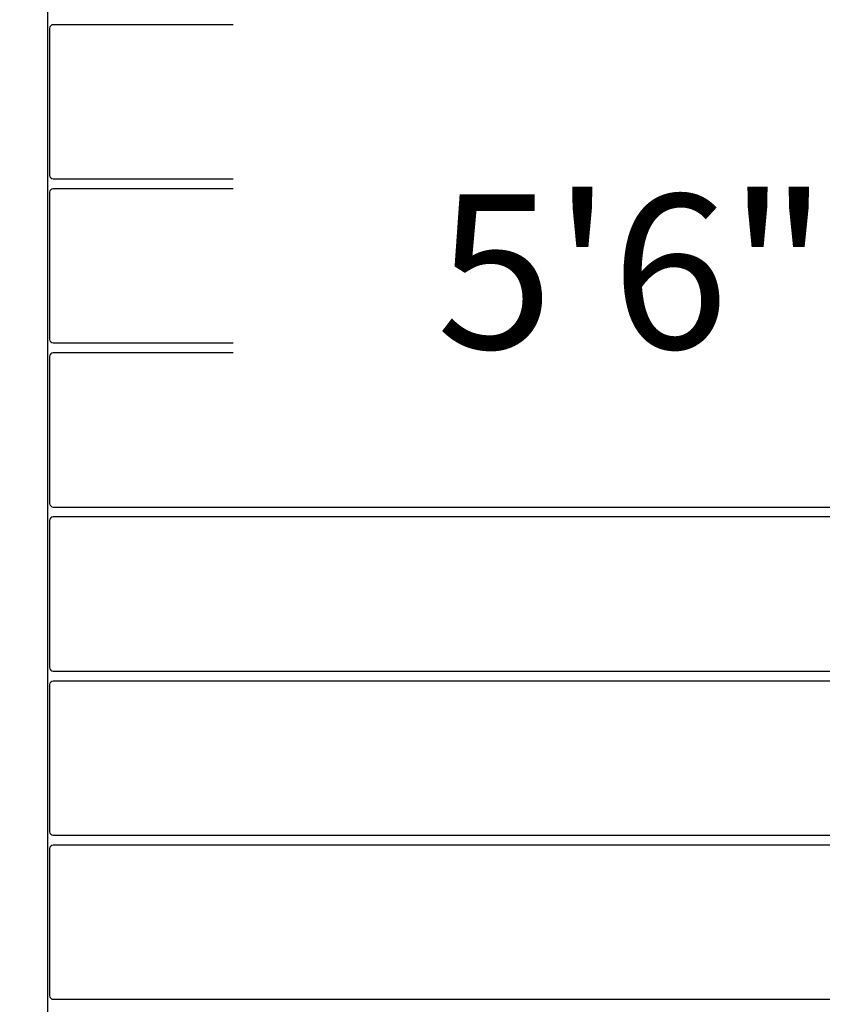
# Model space of a CAD drawing. Units: inches. Extents: x -57 to 620, y 34 to 600.
# Drawn here: x 385 to 413, y 339 to 374 of the extents above; entities that cross this region are included whole.
import ezdxf
from ezdxf.enums import TextEntityAlignment as Align

# ---------------------------------------------------------------- set-up
doc = ezdxf.new("R2010")
doc.units = ezdxf.units.IN
doc.header["$LTSCALE"] = 12
doc.header["$MEASUREMENT"] = 0
for name, color, linetype in [('1', 7, 'Continuous'), ('16', 7, 'Continuous'), ('33', 20, 'Continuous')]:
    doc.layers.add(name, color=color, linetype=linetype)
doc.styles.add('NORMAL', font='simplex')
doc.styles.get("Standard").update_dxf_attribs({"font": 'romans.shx'})
doc.dimstyles.get("Standard").update_dxf_attribs({"dimscale": 60, "dimtxt": 0.0833, "dimasz": 0.0833, "dimexe": 0.0833, "dimexo": 0.04, "dimgap": 0.09, "dimtad": 0, "dimtih": 1, "dimtoh": 1, "dimdec": 4, "dimzin": 1, "dimdsep": 46, "dimlunit": 4, "dimtxsty": 'Standard', "dimcen": 0.09, "dimclrt": 150, "dimadec": 4, "dimazin": 0, "dimtfac": 1, "dimtdec": 0, "dimtofl": 0, "dimtmove": 0, "dimatfit": 3, "dimfxl": 1, "dimtolj": 1, "dimtzin": 0, "dimarcsym": 0})

# ---------------------------------------------------------------- blocks, each defined once
blk = doc.blocks.new('*D39')
at = {"layer": '33', "color": 0, "lineweight": -2, "transparency": 16777216}
for p, q in [((259.789, 569.101), (608.144, 569.101)), ((603.146, 564.103), (603.146, 315.419)), ((603.146, 47.006), (603.146, 295.69)), ((453.144, 42.008), (608.144, 42.008))]:
    blk.add_line(p, q, dxfattribs=at)
at = {"layer": '33', "color": 0, "transparency": 16777216}
for points in [[(602.313, 564.103), (603.979, 564.103), (603.146, 569.101)], [(602.313, 47.006), (603.979, 47.006), (603.146, 42.008)]]:
    blk.add_solid(points, dxfattribs=at)
at = {"layer": '33', "color": 150, "transparency": 16777216, "insert": (603.146, 305.554), "char_height": 7.5, "attachment_point": 5}
blk.add_mtext('\\A1;43\'-11"', dxfattribs=at)
blk = doc.blocks.new('*D40')
at = {"layer": '33', "color": 0, "lineweight": -2, "transparency": 16777216}
for p, q in [((-26.608, 344.004), (-26.608, 599.73)), ((572.792, 405.601), (572.792, 599.73)), ((-21.61, 594.732), (241.104, 594.732)), ((567.794, 594.732), (296.547, 594.732))]:
    blk.add_line(p, q, dxfattribs=at)
at = {"layer": '33', "color": 0, "transparency": 16777216}
for points in [[(-21.61, 595.565), (-21.61, 593.899), (-26.608, 594.732)], [(567.794, 595.565), (567.794, 593.899), (572.792, 594.732)]]:
    blk.add_solid(points, dxfattribs=at)
at = {"layer": '33', "color": 150, "transparency": 16777216, "insert": (268.825, 594.732), "char_height": 7.5, "attachment_point": 5}
blk.add_mtext('\\A1;49\'-11"', dxfattribs=at)

msp = doc.modelspace()

# ---------------------------------------------------------------- linework, layer by layer
at = {"layer": '1'}
for p, q in [((385.568, 334.764), (385.568, 400.889)), ((392.177, 373.505), (385.753, 373.505)), ((385.628, 373.38), (385.628, 368.13)), ((385.753, 368.005), (392.177, 368.005)), ((385.628, 367.524), (385.628, 362.274)), ((392.177, 367.649), (385.753, 367.649)), ((385.753, 362.149), (392.177, 362.149)), ((385.628, 361.668), (385.628, 356.418)), ((392.177, 361.793), (385.753, 361.793)), ((385.753, 356.293), (422.883, 356.293)), ((422.883, 355.938), (385.753, 355.938)), ((385.628, 355.813), (385.628, 350.563)), ((385.753, 350.438), (422.883, 350.438)), ((385.628, 349.957), (385.628, 344.707)), ((422.883, 350.082), (385.753, 350.082)), ((385.753, 344.582), (422.883, 344.582)), ((385.628, 344.101), (385.628, 338.851)), ((422.883, 344.226), (385.753, 344.226)), ((385.753, 338.726), (422.883, 338.726))]:
    msp.add_line(p, q, dxfattribs=at)
for centre, start, end in [((385.753, 373.38), 90, 180), ((385.753, 368.13), 180, 270), ((385.753, 367.524), 90, 180), ((385.753, 362.274), 180, 270), ((385.753, 361.668), 90, 180), ((385.753, 356.418), 180, 270), ((385.753, 355.813), 90, 180), ((385.753, 350.563), 180, 270), ((385.753, 349.957), 90, 180), ((385.753, 344.707), 180, 270), ((385.753, 344.101), 90, 180), ((385.753, 338.851), 180, 270)]:
    msp.add_arc(centre, 0.125, start, end, dxfattribs=at)

# ---------------------------------------------------------------- texts
at = {"layer": '16', "ltscale": 0.25, "style": 'NORMAL'}
msp.add_text('5\'6"', height=5.5, dxfattribs=at).set_placement((406.412, 367.445), align=Align.TOP_CENTER)

# ---------------------------------------------------------------- dimensions: what is measured, and where the dimension line sits
at = {"layer": '33'}
dim = msp.add_linear_dim(base=(572.792, 594.732), p1=(-26.608, 341.604), p2=(572.792, 403.201), dimstyle='Standard', override={"dimtxt": 0.125, "dimdec": 0, "dimsah": 1}, dxfattribs=at)
dim.commit()
dim.dimension.update_dxf_attribs({"geometry": '*D40', "text_midpoint": (268.825, 594.732), "dimtype": 160})
dim = msp.add_linear_dim(base=(603.146, 42.008), p1=(257.389, 569.101), p2=(450.744, 42.008), angle=270, dimstyle='Standard', override={"dimtxt": 0.125, "dimdec": 0, "dimsah": 1}, dxfattribs=at)
dim.commit()
dim.dimension.update_dxf_attribs({"geometry": '*D39', "text_midpoint": (603.146, 305.554)})

doc.saveas('drawing.dxf')
